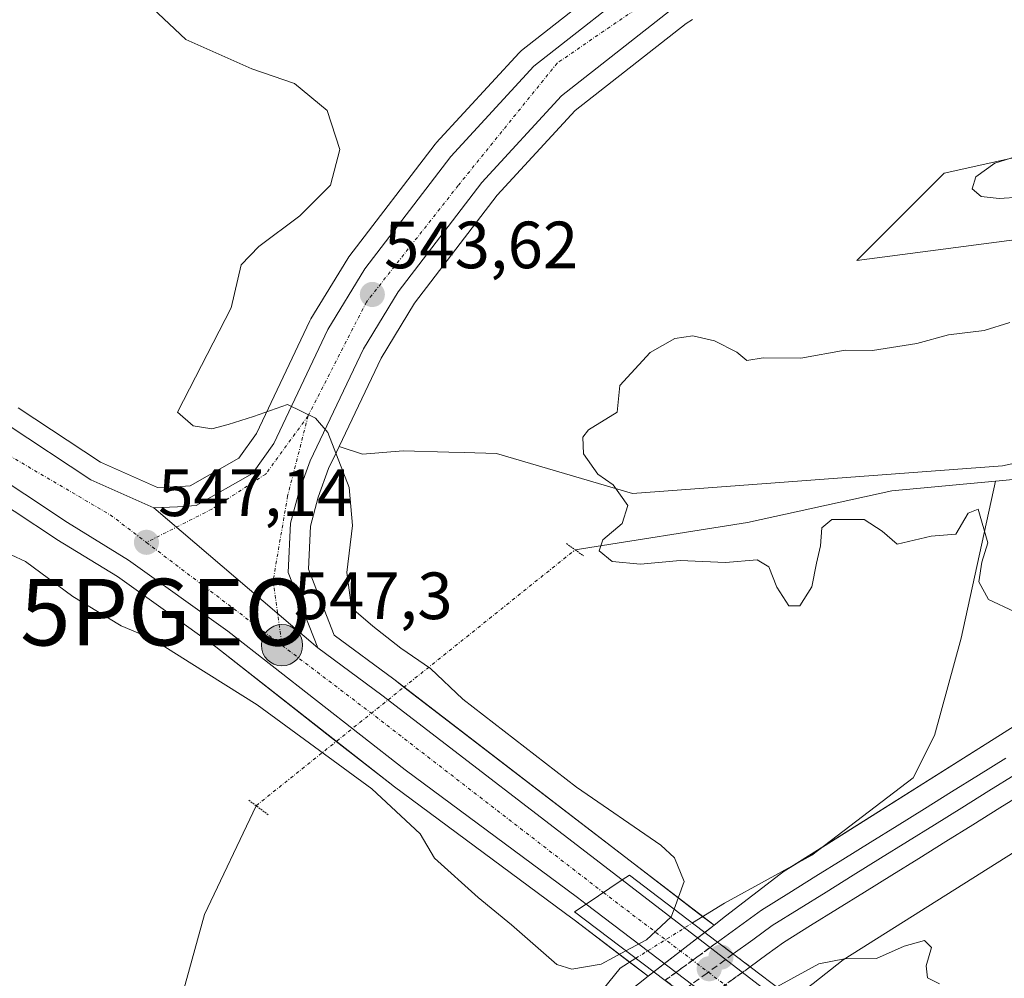
# Model space of a CAD drawing. Units: metres. Extents: x 607520 to 610971, y 4724640 to 4727008.
# Drawn here: x 609486 to 609634, y 4725875 to 4726019 of the extents above; entities that cross this region are included whole.
import ezdxf
from ezdxf.enums import TextEntityAlignment as Align

# ---------------------------------------------------------------- set-up
doc = ezdxf.new("R2010")
doc.units = ezdxf.units.M
doc.header["$MEASUREMENT"] = 0
for name, pattern in [('TRAZO_Y_PUNTO', [1, 0.5, -0.25, 0, -0.25]), ('TRAZOS2', [0.375, 0.25, -0.125]), ('TRAZOSX2', [1.5, 1, -0.5])]:
    doc.linetypes.add(name, pattern=pattern)
doc.layers.get('0').update_dxf_attribs({"lineweight": 5})
for name, color, linetype, lineweight in [('Carretera de calzada única', 19, 'Continuous', 13), ('Carretera de calzada única Cxs', 19, 'Continuous', 13), ('Carretera de calzada única eje', 19, 'TRAZO_Y_PUNTO', 0), ('Carátula', 7, 'Continuous', 5), ('Corriente natural lineal', 142, 'Continuous', 13), ('Corriente natural lineal oculto', 19, 'TRAZO_Y_PUNTO', 13), ('Cultivos herbáceos CxS', 92, 'Continuous', 0), ('Curva de nivel normal', 36, 'Continuous', 0), ('Ferrocarril', 142, 'Continuous', 0), ('Ferrocarril eje', 144, 'Continuous', 13), ('Ferrocarril eje oculto', 252, 'TRAZOSX2', 13), ('Ferrocarril oculto', 19, 'TRAZO_Y_PUNTO', 0), ('Núcleo urbano', 19, 'Continuous', 0), ('Núcleo urbano CxS', 19, 'Continuous', 0), ('Pastizal CxS', 92, 'Continuous', 0), ('Puente', 1, 'Continuous', 0), ('Puente Cxs', 1, 'Continuous', 13), ('Puente lineal', 2, 'TRAZOS2', 0), ('Punto de cota en construcción elevada', 7, 'Continuous', 0), ('Punto de cota en terreno', 7, 'Continuous', 0), ('Punto geodésico', 7, 'Continuous', 0), ('Punto kilométrico de carretera', 7, 'Continuous', 0), ('Rótulo de punto de cota en terreno', 19, 'Continuous', 0)]:
    doc.layers.add(name, color=color, linetype=linetype, lineweight=lineweight)
doc.styles.add('Arial', font='txt', dxfattribs={"height": 0.2})

# ---------------------------------------------------------------- blocks, each defined once
blk = doc.blocks.new('*U157')
at = {"layer": 'Cultivos herbáceos CxS', "color": 92, "linetype": 'Continuous', "lineweight": 0}
blk.add_polyline3d([(609478.66, 4725949.1, 547.02), (609491.42, 4725940.68, 546.58), (609491.5, 4725940.62, 546.58), (609500.6, 4725935.04, 546.6), (609515.34, 4725924.48, 546.57), (609541.93, 4725903.68, 545.87), (609542, 4725903.63, 545.88), (609567.86, 4725884.49, 547.61), (609569.16, 4725883.5, 547.75), (609569.17, 4725883.5, 547.75), (609580.29, 4725875.04, 542.59), (609578.85, 4725873.92, 542.41), (609525.98, 4725832.97, 543.19), (609525.97, 4725832.96, 543.19), (609525.96, 4725832.95, 543.19), (609525.96, 4725832.95, 543.19), (609525.11, 4725832.18, 543.16), (609525.09, 4725832.17, 543.16), (609525.09, 4725832.16, 543.16), (609525.08, 4725832.16, 543.16), (609460.57, 4725764.14, 544.26)], dxfattribs=at)
blk = doc.blocks.new('*U161')
at = {"layer": 'Cultivos herbáceos CxS', "color": 92, "linetype": 'Continuous', "lineweight": 0}
blk.add_polyline3d([(609579.01, 4726028.02, 540.92), (609561.26, 4726014.04, 541.71), (609561.19, 4726013.98, 541.71), (609560.91, 4726013.71, 541.74), (609548.46, 4726000.18, 542.85), (609548.37, 4726000.08, 542.86), (609548.29, 4725999.97, 542.87), (609535.35, 4725983.07, 544.05), (609535.17, 4725982.81, 544.06), (609529.63, 4725973.73, 544.18), (609529.59, 4725973.67, 544.18), (609529.48, 4725973.46, 544.19), (609521.45, 4725956.56, 545.21), (609518.81, 4725952.82, 545.86), (609511.52, 4725948.69, 546.55), (609509.4, 4725948.54, 546.64), (609506.6, 4725948.41, 546.74), (609498.05, 4725952.23, 546.94), (609485.68, 4725960.38, 546.99)], dxfattribs=at)
blk = doc.blocks.new('*U204')
at = {"layer": 'Curva de nivel normal', "color": 36, "linetype": 'Continuous', "lineweight": 0}
blk.add_polyline3d([(609584.17, 4725885.14, 545), (609585.7, 4725889.25, 545), (609584.23, 4725892.81, 545), (609582.16, 4725894.74, 545), (609569.52, 4725903.41, 545), (609552.44, 4725916.66, 545), (609547.58, 4725921.26, 545), (609543.14, 4725924.31, 545), (609538.93, 4725927.62, 545), (609535.74, 4725930.38, 545), (609535.01, 4725935.66, 545), (609535.9, 4725942.72, 545), (609535.4, 4725948.45, 545), (609532.17, 4725956.68, 545), (609530.3, 4725958.83, 545), (609526.11, 4725960.87, 545), (609521.02, 4725959.08, 545), (609517.21, 4725957.9, 545), (609514.76, 4725957.24, 545), (609511.97, 4725957.68, 545), (609509.58, 4725959.75, 545), (609517.67, 4725975.41, 545), (609519.14, 4725981.85, 545), (609521.82, 4725984.6, 545), (609527.99, 4725989.23, 545), (609532.57, 4725993.84, 545), (609533.97, 4725999.2, 545), (609532.08, 4726005.05, 545), (609527.18, 4726009.07, 545), (609520.77, 4726011.3, 545), (609510.84, 4726015.7, 545), (609505.86, 4726020.38, 545)], dxfattribs=at)
blk = doc.blocks.new('5PATER')
at = {"layer": 'Carátula', "linetype": 'Continuous', "lineweight": 5}
h = blk.add_hatch(color=250, dxfattribs=at)
edge = h.paths.add_edge_path()
edge.add_ellipse((0, 0.01), major_axis=(-1.33, -1.34), ratio=0.999422, start_angle=0, end_angle=360)
blk = doc.blocks.new('5PGEO')
blk.add_text('5PGEO', height=10).set_placement((0, 0), align=Align.MIDDLE_CENTER)
blk = doc.blocks.new('5HITCA')
at = {"layer": 'Carátula', "linetype": 'Continuous', "lineweight": 5}
h = blk.add_hatch(color=1, dxfattribs=at)
edge = h.paths.add_edge_path()
edge.add_arc((0, 0), 3.1, 0.0011, 360.0011)
at = {"layer": 'Carátula', "color": 250, "linetype": 'Continuous', "lineweight": 5}
blk.add_circle((0, 0, 0), 3.1, dxfattribs=at)
blk = doc.blocks.new('5PANOT')
at = {"layer": 'Carátula', "linetype": 'Continuous', "lineweight": 5}
h = blk.add_hatch(color=1, dxfattribs=at)
edge = h.paths.add_edge_path()
edge.add_arc((0, 0), 1.89, 270.0012, 630.0012)

msp = doc.modelspace()

# ---------------------------------------------------------------- linework, layer by layer
at = {"layer": 'Carretera de calzada única', "color": 19, "linetype": 'Continuous', "lineweight": 13}
for points in [[(609506.03, 4725945.38, 547.06), (609509.58, 4725945.54, 546.93), (609512.41, 4725945.75, 546.79), (609520.87, 4725950.54, 546.01), (609524.05, 4725955.04, 545.46), (609532.19, 4725972.17, 544.11), (609537.73, 4725981.25, 543.68), (609550.67, 4725998.15, 542.52), (609563.12, 4726011.68, 541.87), (609580.87, 4726025.66, 541.17)], [(609584.3, 4726020.61, 541.42), (609567.26, 4726007.22, 541.73), (609555.32, 4725994.24, 542.24), (609542.73, 4725977.81, 543.18), (609537.53, 4725969.27, 543.86), (609529.53, 4725952.43, 545.46), (609527.85, 4725947.9, 545.88), (609526.58, 4725943.07, 546.32), (609526.23, 4725935.69, 546.77), (609530.69, 4725924.34, 547.25)], [(609213.39, 4725976.12, 555.5), (609258.85, 4725985.44, 553.9), (609291.23, 4725991.84, 553), (609305.32, 4725994.18, 552.82), (609321.35, 4725996.01, 552.28), (609333.82, 4725996.79, 551.88), (609352.48, 4725997.07, 551.28), (609359.98, 4725996.96, 551.13), (609369.51, 4725996.18, 550.69), (609390.98, 4725993.55, 550.33), (609401.25, 4725991.82, 549.75), (609414.58, 4725988.55, 549.59), (609425.78, 4725985.14, 549.18), (609437.96, 4725980.67, 548.71), (609449.51, 4725975.9, 548.49), (609459.14, 4725971.46, 548.22), (609468.62, 4725966.63, 547.76), (609484.03, 4725957.88, 547.36), (609496.6, 4725949.59, 547.2), (609506.03, 4725945.38, 547.06)], [(609570.98, 4725885.89, 548.52), (609569.66, 4725886.89, 548.46), (609543.78, 4725906.04, 547.11), (609517.14, 4725926.88, 547.03), (609502.26, 4725937.54, 546.96), (609493.07, 4725943.18, 546.99), (609480.23, 4725951.66, 547.16)], [(609530.69, 4725924.34, 547.25), (609506.03, 4725945.38, 547.06)], [(609530.69, 4725924.34, 547.25), (609506.03, 4725945.38, 547.06)], [(609530.69, 4725924.34, 547.25), (609540.28, 4725917.24, 547.42), (609576.39, 4725889.5, 548.66)], [(609576.39, 4725889.5, 548.66), (609570.98, 4725885.89, 548.52)], [(609576.39, 4725889.5, 548.66), (609570.98, 4725885.89, 548.52)], [(609576.39, 4725889.5, 548.66), (609603.96, 4725868.31, 550.29)], [(609599.25, 4725864.39, 550.02), (609570.98, 4725885.89, 548.52)]]:
    msp.add_polyline3d(points, dxfattribs=at)
at = {"layer": 'Carretera de calzada única Cxs', "color": 19, "linetype": 'Continuous', "lineweight": 13}
for points in [[(609584.3, 4726020.61, 541.42), (609567.26, 4726007.22, 541.73), (609555.32, 4725994.24, 542.24), (609542.73, 4725977.81, 543.18), (609537.53, 4725969.27, 543.86), (609529.53, 4725952.43, 545.46), (609527.85, 4725947.9, 545.88), (609526.58, 4725943.07, 546.32), (609526.23, 4725935.69, 546.77), (609530.69, 4725924.34, 547.25), (609506.03, 4725945.38, 547.06), (609509.58, 4725945.54, 546.93), (609512.41, 4725945.75, 546.79), (609520.87, 4725950.54, 546.01), (609524.05, 4725955.04, 545.46), (609532.19, 4725972.17, 544.11), (609537.73, 4725981.25, 543.68), (609550.67, 4725998.15, 542.52), (609563.12, 4726011.68, 541.87), (609580.87, 4726025.66, 541.17)], [(609484.03, 4725957.88, 547.36), (609496.6, 4725949.59, 547.2), (609506.03, 4725945.38, 547.06), (609506.03, 4725945.38, 547.06), (609530.69, 4725924.34, 547.25), (609540.28, 4725917.24, 547.42), (609576.39, 4725889.5, 548.66), (609570.98, 4725885.89, 548.52), (609569.66, 4725886.89, 548.46), (609543.78, 4725906.04, 547.11), (609517.14, 4725926.88, 547.03), (609502.26, 4725937.54, 546.96), (609493.07, 4725943.18, 546.99), (609480.23, 4725951.66, 547.16)]]:
    msp.add_polyline3d(points, dxfattribs=at)
msp.add_polyline3d([(609603.96, 4725868.31, 550.29), (609601.6, 4725866.34, 550.33), (609599.25, 4725864.39, 550.02), (609570.98, 4725885.89, 548.52), (609576.39, 4725889.5, 548.66), (609603.96, 4725868.31, 550.29)], close=True, dxfattribs=at)
at = {"layer": 'Carretera de calzada única eje', "color": 19, "linetype": 'TRAZO_Y_PUNTO', "lineweight": 0}
for points in [[(609454.84, 4726300.72, 551.47), (609458.94, 4726299.01, 551.44), (609490.89, 4726286.54, 551.4), (609508.41, 4726277.77, 550.76), (609533.35, 4726258.73, 549.04), (609568.3, 4726229.09, 547.42), (609603.76, 4726205.22, 547.3), (609628.26, 4726186.39, 547.71), (609651.21, 4726166.32, 546.94), (609664.57, 4726149.68, 545.89), (609670.92, 4726133.04, 544.69), (609673.78, 4726118.24, 543.59), (609672.03, 4726104.66, 542.78), (609667.21, 4726092.18, 541.96), (609656.71, 4726076.85, 541.36), (609643.35, 4726062.18, 540.97), (609628.91, 4726050.58, 540.94), (609608, 4726037.98, 540.95), (609585.44, 4726025.07, 541.37), (609566.62, 4726012.15, 541.93), (609551.75, 4725993.76, 542.41), (609537.96, 4725976.26, 543.68), (609529.21, 4725959.18, 545.02)], [(609206.08, 4725971.48, 555.77), (609303.07, 4725990.89, 552.82), (609363.69, 4725993.29, 550.9), (609408.32, 4725987.05, 549.6), (609457.75, 4725968.81, 547.99), (609499.5, 4725944.32, 547.15), (609504.94, 4725940.18, 547.14)], [(609529.21, 4725959.18, 545.02), (609522.85, 4725950.43, 545.95), (609514.76, 4725945.18, 546.7), (609504.94, 4725940.18, 547.14)], [(609529.21, 4725959.18, 545.02), (609526.14, 4725947.16, 546.07), (609523.96, 4725934.46, 547), (609525.3, 4725924.72, 547.3)], [(609504.94, 4725940.18, 547.14), (609525.3, 4725924.72, 547.3)], [(609525.3, 4725924.72, 547.3), (609539.32, 4725914.07, 547.53), (609573.56, 4725887.61, 548.78)], [(609573.56, 4725887.61, 548.78), (609601.6, 4725866.34, 550.33)]]:
    msp.add_polyline3d(points, dxfattribs=at)
at = {"layer": 'Corriente natural lineal', "color": 142, "linetype": 'Continuous', "lineweight": 13}
for points in [[(609632.43, 4725949.4, 539.61), (609646.75, 4725950.73, 538.99), (609698.19, 4725962.66, 538.34), (609703.03, 4725961.7, 537.96), (609708.03, 4725958.66, 538.26)], [(609569.31, 4725939.07, 541.12), (609595.22, 4725943.19, 539.68), (609616.87, 4725947.95, 539.75), (609632.43, 4725949.4, 539.61)], [(609586.94, 4725883.04, 542.82), (609591.74, 4725886.02, 542.52), (609604.86, 4725893.22, 541.91), (609620.1, 4725904.86, 541.18), (609623.28, 4725911.21, 541.41), (609627.3, 4725925.81, 540.6), (609632.43, 4725949.4, 539.61)], [(609359.36, 4725497.42, 547.14), (609362.02, 4725525.35, 546.36), (609367.63, 4725559.51, 546.66), (609383.24, 4725621.46, 546.58), (609389.8, 4725641.06, 546.1), (609396.45, 4725654.47, 545.42), (609416.12, 4725696.58, 544.79), (609430.45, 4725722.94, 544.32), (609441.19, 4725739.9, 543.84), (609458.84, 4725764.16, 543.93), (609465.53, 4725774.84, 543.36), (609482.96, 4725799.27, 542.81), (609490.79, 4725811.98, 543.07), (609494.99, 4725821.05, 542.97), (609501.5, 4725840.28, 542.51), (609513.64, 4725884.34, 542.04), (609521.41, 4725900.65, 542.39)], [(609573.61, 4725872.23, 542.81), (609573.54, 4725873.11, 543), (609576.08, 4725876.28, 543.85), (609578.43, 4725877.75, 543.95)]]:
    msp.add_polyline3d(points, dxfattribs=at)
at = {"layer": 'Corriente natural lineal oculto', "color": 19, "linetype": 'TRAZO_Y_PUNTO', "lineweight": 13}
for points in [[(609521.41, 4725900.65, 542.39), (609533.52, 4725910.36, 545.99), (609543.55, 4725918.41, 546.77), (609569.31, 4725939.07, 541.12)], [(609578.43, 4725877.75, 543.95), (609586.94, 4725883.04, 542.82)]]:
    msp.add_polyline3d(points, dxfattribs=at)
at = {"layer": 'Cultivos herbáceos CxS', "color": 92, "linetype": 'Continuous', "lineweight": 0}
for points in [[(609485.68, 4725960.39, 546.99), (609498.05, 4725952.23, 546.94), (609506.6, 4725948.41, 546.74), (609509.4, 4725948.54, 546.64), (609511.52, 4725948.69, 546.55), (609518.81, 4725952.82, 545.86), (609521.45, 4725956.56, 545.21), (609529.48, 4725973.46, 544.19), (609529.59, 4725973.67, 544.18), (609529.63, 4725973.73, 544.18), (609535.17, 4725982.81, 544.06), (609535.35, 4725983.07, 544.05), (609548.29, 4725999.97, 542.87), (609548.37, 4726000.08, 542.86), (609548.46, 4726000.18, 542.85), (609560.91, 4726013.71, 541.74), (609561.19, 4726013.98, 541.71), (609561.26, 4726014.04, 541.71), (609579.01, 4726028.02, 540.92)], [(609678.45, 4725961.33, 538.88), (609633.48, 4725951.69, 539.42), (609577.92, 4725947.53, 539.84), (609557.49, 4725953.54, 540.47), (609552.65, 4725953.68, 540.69), (609550.37, 4725953.74, 540.82), (609543.51, 4725953.94, 541.84), (609537.39, 4725953.43, 543.73), (609533.88, 4725954.6, 544.66), (609540.17, 4725967.84, 542.95), (609545.21, 4725976.11, 542.46), (609557.62, 4725992.31, 541.83), (609569.3, 4726005.01, 541.25), (609585.99, 4726018.12, 541.27), (609586.96, 4726018.69, 541.23)], [(609533.88, 4725954.6, 544.66), (609540.17, 4725967.84, 542.95), (609545.21, 4725976.11, 542.46), (609557.62, 4725992.31, 541.83), (609569.3, 4726005.01, 541.25), (609585.99, 4726018.12, 541.27), (609586.96, 4726018.69, 541.23)], [(609533.88, 4725954.6, 544.66), (609537.39, 4725953.43, 543.73), (609543.51, 4725953.94, 541.84), (609550.37, 4725953.74, 540.82), (609552.65, 4725953.68, 540.69), (609557.49, 4725953.54, 540.47), (609577.92, 4725947.53, 539.84), (609633.48, 4725951.69, 539.42), (609678.45, 4725961.33, 538.88), (609676.68, 4725975.69, 542.38), (609667.15, 4725983.46, 542.81), (609660.44, 4725988.93, 543.73), (609611.61, 4725982.49, 540.64), (609624.72, 4725995.6, 544.28), (609670.81, 4726005.82, 542.79), (609705.82, 4726013.57, 540.98), (609714.07, 4726013.09, 540.13), (609715.46, 4726003.83, 540.14), (609715.62, 4725994.31, 540.2), (609701.67, 4725961.97, 537.97), (609700.93, 4725960.26, 538.18), (609703.36, 4725955.85, 538.87)], [(609670.81, 4726005.82, 542.79), (609624.72, 4725995.6, 544.28), (609611.61, 4725982.49, 540.64), (609660.44, 4725988.93, 543.73)], [(609580.29, 4725875.04, 542.59), (609577.5, 4725877.17, 543.91), (609569.17, 4725883.5, 547.75), (609569.16, 4725883.5, 547.75), (609567.86, 4725884.49, 547.61), (609542, 4725903.63, 545.88), (609541.93, 4725903.68, 545.87), (609533.45, 4725910.31, 545.96), (609515.34, 4725924.48, 546.57), (609500.6, 4725935.04, 546.6), (609491.5, 4725940.62, 546.58), (609491.42, 4725940.68, 546.58), (609478.66, 4725949.1, 547.02)], [(609460.56, 4725764.14, 544.26), (609525.08, 4725832.16, 543.16), (609525.09, 4725832.17, 543.16), (609525.09, 4725832.17, 543.16), (609525.11, 4725832.18, 543.16), (609525.95, 4725832.95, 543.19), (609525.96, 4725832.96, 543.19), (609525.97, 4725832.96, 543.19), (609525.98, 4725832.97, 543.19), (609574.81, 4725870.79, 542.44), (609578.85, 4725873.92, 542.41), (609580.29, 4725875.04, 542.59)]]:
    msp.add_polyline3d(points, dxfattribs=at)
at = {"layer": 'Curva de nivel normal', "color": 36, "linetype": 'Continuous', "lineweight": 0}
for points in [[(609637.13, 4725998.63, 545), (609632.32, 4725997.12, 545), (609629.49, 4725995.07, 545), (609628.95, 4725993.26, 545), (609630.3, 4725992.14, 545), (609632.99, 4725991.8, 545), (609636.07, 4725992.02, 545)], [(609635.26, 4725929.82, 540), (609631.37, 4725931.6, 540), (609629.92, 4725934.25, 540), (609630.38, 4725937.22, 540), (609631.27, 4725940.1, 540), (609629.85, 4725945.16, 540), (609628.36, 4725944.59, 540), (609626.47, 4725941.42, 540), (609622.8, 4725941.1, 540), (609617.7, 4725939.94, 540), (609615.4, 4725941.88, 540), (609612.7, 4725943.64, 540), (609607.86, 4725943.61, 540), (609606.36, 4725942.39, 540), (609606.16, 4725939.65, 540), (609605.56, 4725937.09, 540), (609604.88, 4725933.53, 540), (609603.04, 4725930.64, 540), (609601.4, 4725930.64, 540), (609599.61, 4725933.46, 540), (609598.39, 4725936.52, 540), (609596.66, 4725937.55, 540), (609591.88, 4725937.17, 540), (609585.1, 4725937.49, 540), (609579.14, 4725936.92, 540), (609574.9, 4725937.32, 540), (609572.9, 4725938.94, 540), (609573.48, 4725940.58, 540), (609576.38, 4725943.03, 540), (609577.23, 4725945.7, 540), (609575.04, 4725948.84, 540), (609572.74, 4725950.42, 540), (609570.56, 4725953.5, 540), (609570.49, 4725955.99, 540), (609571.33, 4725957.09, 540), (609575.65, 4725959.75, 540), (609576.05, 4725963.74, 540), (609580.59, 4725968.68, 540), (609584.31, 4725970.8, 540), (609587, 4725971.21, 540), (609590.22, 4725970.43, 540), (609593.61, 4725968.74, 540), (609595.08, 4725967.49, 540), (609597.53, 4725967.9, 540), (609603.19, 4725967.83, 540), (609609.86, 4725969.04, 540), (609613.97, 4725968.98, 540), (609620.63, 4725970.06, 540), (609625.36, 4725971.36, 540), (609630.75, 4725972, 540), (609634.58, 4725973.18, 540)], [(609576.95, 4725878.87, 545), (609573.2, 4725876.88, 545), (609568.8, 4725876.09, 545), (609566.59, 4725876.83, 545), (609559.76, 4725882.77, 545), (609554.77, 4725886.87, 545), (609548.19, 4725892.75, 545), (609546.04, 4725896.44, 545), (609538.78, 4725903.16, 545), (609521.57, 4725915.78, 545), (609511.74, 4725921.95, 545), (609505.82, 4725925.69, 545), (609501.14, 4725927.68, 545), (609497.61, 4725929.82, 545), (609493.86, 4725932.06, 545), (609486.78, 4725937.32, 545), (609478.1, 4725941.31, 545)], [(609584.17, 4725885.14, 545), (609583.74, 4725883.99, 545), (609580.01, 4725880.49, 545), (609576.95, 4725878.87, 545)], [(609599.58, 4725873.44, 545), (609605.92, 4725876.9, 545), (609609.79, 4725877.67, 545), (609614.59, 4725877.72, 545), (609618.74, 4725879.56, 545), (609621.77, 4725880.41, 545), (609622.81, 4725879.38, 545), (609622.04, 4725876.6, 545), (609622.22, 4725874.8, 545), (609624.02, 4725873.92, 545)], [(609576.95, 4725878.87, 545), (609576.95, 4725878.87, 545)]]:
    msp.add_polyline3d(points, dxfattribs=at)
at = {"layer": 'Ferrocarril', "color": 142, "linetype": 'Continuous', "lineweight": 0}
msp.add_polyline3d([(609637.16, 4725902.84, 541.2), (609633.09, 4725900.31, 541.43), (609629.03, 4725897.79, 541.47), (609624.97, 4725895.26, 541.49), (609620.91, 4725892.74, 541.43), (609616.85, 4725890.22, 541.62), (609612.79, 4725887.69, 541.79), (609608.72, 4725885.17, 541.91), (609604.66, 4725882.64, 542.03), (609600.6, 4725880.12, 541.66), (609598.09, 4725878.29, 541.81), (609595.59, 4725876.47, 542.72), (609595.59, 4725876.47, 542.72), (609593.15, 4725878.33, 541.94), (609590.71, 4725880.18, 542.09), (609594.02, 4725882.58, 541.85), (609597.32, 4725884.99, 541.83), (609601.39, 4725887.52, 541.62), (609605.47, 4725890.05, 541.85), (609609.54, 4725892.58, 541.5), (609613.61, 4725895.11, 541.55), (609617.68, 4725897.65, 541.33), (609621.76, 4725900.18, 541.34), (609625.83, 4725902.71, 541.28), (609629.9, 4725905.24, 541.45), (609633.98, 4725907.77, 541.29)], dxfattribs=at)
at = {"layer": 'Ferrocarril eje', "color": 144, "linetype": 'Continuous', "lineweight": 13}
for points in [[(609633.98, 4725907.77, 541.29), (609629.9, 4725905.24, 541.45), (609625.83, 4725902.71, 541.28), (609621.76, 4725900.18, 541.34), (609617.68, 4725897.65, 541.33), (609613.61, 4725895.11, 541.55), (609609.54, 4725892.58, 541.5), (609605.47, 4725890.05, 541.85), (609601.39, 4725887.52, 541.62), (609597.32, 4725884.99, 541.83), (609594.02, 4725882.58, 541.85), (609590.71, 4725880.18, 542.09)], [(609635.5, 4725905.38, 541.17), (609631.44, 4725902.86, 541.52), (609627.37, 4725900.33, 541.41), (609623.3, 4725897.8, 541.56), (609619.23, 4725895.28, 541.46), (609615.16, 4725892.75, 541.69), (609611.09, 4725890.22, 541.61), (609607.03, 4725887.69, 541.9), (609602.96, 4725885.17, 541.85), (609598.89, 4725882.64, 541.78), (609595.98, 4725880.52, 541.73), (609593.07, 4725878.39, 541.92)], [(609637.16, 4725902.84, 541.2), (609633.09, 4725900.31, 541.43), (609629.03, 4725897.79, 541.47), (609624.97, 4725895.26, 541.49), (609620.91, 4725892.74, 541.43), (609616.85, 4725890.22, 541.62), (609612.79, 4725887.69, 541.79), (609608.72, 4725885.17, 541.91), (609604.66, 4725882.64, 542.03), (609600.6, 4725880.12, 541.66), (609598.09, 4725878.29, 541.81), (609595.59, 4725876.47, 542.72)], [(609590.71, 4725880.18, 542.09), (609593.15, 4725878.33, 541.94), (609595.59, 4725876.47, 542.72)]]:
    msp.add_polyline3d(points, dxfattribs=at)
at = {"layer": 'Ferrocarril eje oculto', "color": 252, "linetype": 'TRAZOSX2', "lineweight": 13}
for points in [[(609590.71, 4725880.18, 542.09), (609589.59, 4725879.36, 542.18), (609587.18, 4725877.61, 542.38), (609584.78, 4725875.86, 542.43), (609582.83, 4725874.44, 542.18), (609585.28, 4725872.59, 542.03), (609587.73, 4725870.75, 542.5)], [(609593.07, 4725878.39, 541.92), (609589.13, 4725875.53, 542.52), (609585.19, 4725872.66, 542.03)], [(609595.59, 4725876.47, 542.72), (609594.44, 4725875.63, 542.98), (609592.03, 4725873.88, 543.27), (609589.63, 4725872.13, 543.13), (609587.73, 4725870.75, 542.5)]]:
    msp.add_polyline3d(points, dxfattribs=at)
at = {"layer": 'Ferrocarril oculto', "color": 19, "linetype": 'TRAZO_Y_PUNTO', "lineweight": 0}
msp.add_polyline3d([(609587.73, 4725870.75, 542.5), (609585.28, 4725872.59, 542.03), (609582.83, 4725874.44, 542.18), (609584.78, 4725875.86, 542.43), (609587.18, 4725877.61, 542.38), (609589.59, 4725879.36, 542.18), (609590.71, 4725880.18, 542.09), (609593.15, 4725878.33, 541.94), (609595.59, 4725876.47, 542.72), (609594.44, 4725875.63, 542.98), (609592.03, 4725873.88, 543.27), (609589.63, 4725872.13, 543.13), (609587.73, 4725870.75, 542.5)], close=True, dxfattribs=at)
at = {"layer": 'Núcleo urbano', "color": 19, "linetype": 'Continuous', "lineweight": 0}
for points in [[(609605.04, 4725873.97, 546.57), (609609.58, 4725877.49, 544.82), (609641.77, 4725897.79, 543.2), (609665.92, 4725913.13, 541.62), (609666.48, 4725913.48, 541.66), (609716.26, 4725945.08, 537.97), (609718.64, 4725946.58, 538.14), (609790.94, 4725991.97, 537.51), (609790.95, 4725991.98, 537.5), (609790.97, 4725991.99, 537.5), (609791.79, 4725992.59, 537.44), (609791.8, 4725992.6, 537.44), (609791.82, 4725992.61, 537.43), (609800.19, 4725999.61, 536.16), (609804.4, 4726003.13, 535.37), (609805.7, 4726004.21, 535.66), (609854.29, 4726044.84, 535.87)], [(609485.68, 4725960.39, 546.99), (609498.05, 4725952.23, 546.94), (609506.6, 4725948.41, 546.74), (609509.4, 4725948.54, 546.64), (609511.52, 4725948.69, 546.55), (609518.81, 4725952.82, 545.86), (609521.45, 4725956.56, 545.21), (609529.48, 4725973.46, 544.19), (609529.59, 4725973.67, 544.18), (609529.63, 4725973.73, 544.18), (609535.17, 4725982.81, 544.06), (609535.35, 4725983.07, 544.05), (609548.29, 4725999.97, 542.87), (609548.37, 4726000.08, 542.86), (609548.46, 4726000.18, 542.85), (609560.91, 4726013.71, 541.74), (609561.19, 4726013.98, 541.71), (609561.26, 4726014.04, 541.71), (609579.01, 4726028.02, 540.92)], [(609533.88, 4725954.6, 544.66), (609540.17, 4725967.84, 542.95), (609545.21, 4725976.11, 542.46), (609557.62, 4725992.31, 541.83), (609569.3, 4726005.01, 541.25), (609585.99, 4726018.12, 541.27), (609586.96, 4726018.69, 541.23)], [(609590.17, 4725882.69, 542.3), (609591.92, 4725884.05, 542.17), (609600.09, 4725890.37, 541.97), (609600.1, 4725890.39, 541.97), (609600.7, 4725890.8, 541.97), (609600.7, 4725890.81, 541.97), (609600.72, 4725890.82, 541.97), (609602.26, 4725891.79, 542.03), (609606.47, 4725894.45, 541.76), (609633.21, 4725911.31, 541.22), (609703.36, 4725955.85, 538.87)], [(609590.17, 4725882.69, 542.3), (609588.48, 4725883.99, 542.76), (609578.22, 4725891.88, 547.63), (609543.61, 4725918.46, 546.74), (609542.09, 4725919.64, 546.78), (609533.15, 4725926.25, 546.59), (609531.64, 4725930.11, 546.31), (609530.38, 4725933.33, 546.29), (609529.26, 4725936.19, 546.48), (609529.56, 4725942.61, 546.07), (609530.71, 4725947, 545.64), (609532.3, 4725951.26, 545.2), (609533.46, 4725953.71, 544.78), (609533.88, 4725954.6, 544.66)], [(609580.29, 4725875.04, 542.59), (609577.5, 4725877.17, 543.91), (609569.17, 4725883.5, 547.75), (609569.16, 4725883.5, 547.75), (609567.86, 4725884.49, 547.61), (609542, 4725903.63, 545.88), (609541.93, 4725903.68, 545.87), (609533.45, 4725910.31, 545.96), (609515.34, 4725924.48, 546.57), (609500.6, 4725935.04, 546.6), (609491.5, 4725940.62, 546.58), (609491.42, 4725940.68, 546.58), (609478.66, 4725949.1, 547.02)], [(609580.29, 4725875.04, 542.59), (609581.14, 4725875.7, 542.67), (609582.74, 4725876.94, 542.87), (609585.16, 4725878.81, 542.84), (609587.72, 4725880.79, 542.52), (609588.8, 4725881.63, 542.43), (609590.17, 4725882.69, 542.3)], [(609580.29, 4725875.04, 542.59), (609581.14, 4725875.7, 542.67), (609582.74, 4725876.94, 542.87), (609585.16, 4725878.81, 542.84), (609587.72, 4725880.79, 542.52), (609588.8, 4725881.63, 542.43), (609590.17, 4725882.69, 542.3)], [(609460.56, 4725764.14, 544.26), (609525.08, 4725832.16, 543.16), (609525.09, 4725832.17, 543.16), (609525.09, 4725832.17, 543.16), (609525.11, 4725832.18, 543.16), (609525.95, 4725832.95, 543.19), (609525.96, 4725832.96, 543.19), (609525.97, 4725832.96, 543.19), (609525.98, 4725832.97, 543.19), (609574.81, 4725870.79, 542.44), (609578.85, 4725873.92, 542.41), (609580.29, 4725875.04, 542.59)]]:
    msp.add_polyline3d(points, dxfattribs=at)
at = {"layer": 'Núcleo urbano CxS', "color": 19, "linetype": 'Continuous', "lineweight": 0}
for points in [[(609861.32, 4726050.71, 535.55), (609791.82, 4725992.61, 537.43), (609791.8, 4725992.6, 537.44), (609791.79, 4725992.59, 537.44), (609790.97, 4725991.99, 537.5), (609790.95, 4725991.98, 537.5), (609790.94, 4725991.97, 537.51), (609716.26, 4725945.08, 537.97), (609641.77, 4725897.79, 543.2), (609609.58, 4725877.49, 544.82), (609605.04, 4725873.97, 546.57), (609603.28, 4725872.61, 546.96), (609593.48, 4725865.01, 547.65), (609591.96, 4725863.84, 547.41), (609536.27, 4725820.7, 544.77), (609472.87, 4725753.87, 543.54)], [(609485.68, 4725960.38, 546.99), (609498.05, 4725952.23, 546.94), (609506.6, 4725948.41, 546.74), (609509.4, 4725948.54, 546.64), (609511.52, 4725948.69, 546.55), (609518.81, 4725952.82, 545.86), (609521.45, 4725956.56, 545.21), (609529.48, 4725973.46, 544.19), (609529.59, 4725973.67, 544.18), (609529.63, 4725973.73, 544.18), (609535.17, 4725982.81, 544.06), (609535.35, 4725983.07, 544.05), (609548.29, 4725999.97, 542.87), (609548.37, 4726000.08, 542.86), (609548.46, 4726000.18, 542.85), (609560.91, 4726013.71, 541.74), (609561.19, 4726013.98, 541.71), (609561.26, 4726014.04, 541.71), (609579.01, 4726028.02, 540.92)], [(609586.96, 4726018.69, 541.23), (609585.99, 4726018.12, 541.27), (609569.3, 4726005.01, 541.25), (609557.62, 4725992.31, 541.83), (609545.21, 4725976.11, 542.46), (609540.17, 4725967.84, 542.95), (609533.88, 4725954.6, 544.66), (609533.46, 4725953.71, 544.78), (609532.3, 4725951.26, 545.2), (609532.3, 4725951.26, 545.2), (609530.71, 4725947, 545.64), (609529.56, 4725942.61, 546.07), (609529.26, 4725936.19, 546.48), (609530.38, 4725933.33, 546.29), (609531.64, 4725930.11, 546.31), (609533.15, 4725926.25, 546.59), (609542.09, 4725919.64, 546.78), (609578.22, 4725891.88, 547.63), (609590.17, 4725882.69, 542.3), (609580.29, 4725875.04, 542.59), (609569.17, 4725883.5, 547.75), (609569.16, 4725883.5, 547.75), (609567.86, 4725884.49, 547.61), (609542, 4725903.63, 545.88), (609541.93, 4725903.68, 545.87), (609515.34, 4725924.48, 546.57), (609500.6, 4725935.04, 546.6), (609491.5, 4725940.62, 546.58), (609491.42, 4725940.68, 546.58), (609478.66, 4725949.1, 547.02)], [(609460.57, 4725764.14, 544.26), (609525.08, 4725832.16, 543.16), (609525.09, 4725832.16, 543.16), (609525.09, 4725832.17, 543.16), (609525.11, 4725832.18, 543.16), (609525.96, 4725832.95, 543.19), (609525.96, 4725832.95, 543.19), (609525.97, 4725832.96, 543.19), (609525.98, 4725832.97, 543.19), (609578.85, 4725873.92, 542.41), (609580.29, 4725875.04, 542.59), (609590.17, 4725882.69, 542.3), (609591.92, 4725884.05, 542.17), (609600.09, 4725890.37, 541.97), (609600.1, 4725890.39, 541.97), (609600.7, 4725890.8, 541.97), (609600.7, 4725890.81, 541.97), (609600.72, 4725890.82, 541.97), (609633.21, 4725911.31, 541.22), (609703.36, 4725955.85, 538.87), (609707.7, 4725958.6, 538.18), (609739.85, 4725978.79, 538.83), (609757.73, 4725990.02, 537.89), (609781.97, 4726005.23, 537.78)]]:
    msp.add_polyline3d(points, dxfattribs=at)
at = {"layer": 'Pastizal CxS', "color": 92, "linetype": 'Continuous', "lineweight": 0}
for points in [[(609605.04, 4725873.97, 546.57), (609609.58, 4725877.49, 544.82), (609641.77, 4725897.79, 543.2), (609665.92, 4725913.13, 541.62), (609666.48, 4725913.48, 541.66), (609716.26, 4725945.08, 537.97), (609718.64, 4725946.58, 538.14), (609790.94, 4725991.97, 537.51), (609790.95, 4725991.98, 537.5), (609790.97, 4725991.99, 537.5), (609791.79, 4725992.59, 537.44), (609791.8, 4725992.6, 537.44), (609791.82, 4725992.61, 537.43), (609800.19, 4725999.61, 536.16), (609804.4, 4726003.13, 535.37), (609805.7, 4726004.21, 535.66), (609854.29, 4726044.84, 535.87)], [(609533.88, 4725954.6, 544.66), (609537.39, 4725953.43, 543.73), (609543.51, 4725953.94, 541.84), (609550.37, 4725953.74, 540.82), (609552.65, 4725953.68, 540.69), (609557.49, 4725953.54, 540.47), (609577.92, 4725947.53, 539.84), (609633.48, 4725951.69, 539.42), (609678.45, 4725961.33, 538.88), (609676.68, 4725975.69, 542.38), (609667.15, 4725983.46, 542.81), (609660.44, 4725988.93, 543.73), (609611.61, 4725982.49, 540.64), (609624.72, 4725995.6, 544.28), (609670.81, 4726005.82, 542.79), (609705.82, 4726013.57, 540.98), (609714.07, 4726013.09, 540.13), (609715.46, 4726003.83, 540.14), (609715.62, 4725994.31, 540.2), (609701.67, 4725961.97, 537.97), (609700.93, 4725960.26, 538.18), (609703.36, 4725955.85, 538.87)], [(609660.44, 4725988.93, 543.73), (609611.61, 4725982.49, 540.64), (609624.72, 4725995.6, 544.28), (609670.81, 4726005.82, 542.79)], [(609605.04, 4725873.97, 546.57), (609609.58, 4725877.49, 544.82), (609641.77, 4725897.79, 543.2), (609716.26, 4725945.08, 537.97), (609790.94, 4725991.97, 537.51)], [(609703.36, 4725955.85, 538.87), (609633.21, 4725911.31, 541.22), (609600.72, 4725890.82, 541.97), (609600.7, 4725890.81, 541.97), (609600.7, 4725890.8, 541.97), (609600.1, 4725890.39, 541.97), (609600.09, 4725890.37, 541.97), (609591.92, 4725884.05, 542.17), (609590.17, 4725882.69, 542.3), (609578.22, 4725891.88, 547.63), (609542.09, 4725919.64, 546.78), (609533.15, 4725926.25, 546.59), (609531.64, 4725930.11, 546.31), (609530.38, 4725933.33, 546.29), (609529.26, 4725936.19, 546.48), (609529.56, 4725942.61, 546.07), (609530.71, 4725947, 545.64), (609532.3, 4725951.26, 545.2), (609533.46, 4725953.71, 544.78), (609533.88, 4725954.6, 544.66), (609537.39, 4725953.43, 543.73), (609543.51, 4725953.94, 541.84), (609550.37, 4725953.74, 540.82), (609552.65, 4725953.68, 540.69), (609557.49, 4725953.54, 540.47), (609577.92, 4725947.53, 539.84), (609633.48, 4725951.69, 539.42), (609678.45, 4725961.33, 538.88)], [(609590.17, 4725882.69, 542.3), (609591.92, 4725884.05, 542.17), (609600.09, 4725890.37, 541.97), (609600.1, 4725890.39, 541.97), (609600.7, 4725890.8, 541.97), (609600.7, 4725890.81, 541.97), (609600.72, 4725890.82, 541.97), (609602.26, 4725891.79, 542.03), (609606.47, 4725894.45, 541.76), (609633.21, 4725911.31, 541.22), (609703.36, 4725955.85, 538.87)], [(609590.17, 4725882.69, 542.3), (609588.48, 4725883.99, 542.76), (609578.22, 4725891.88, 547.63), (609543.61, 4725918.46, 546.74), (609542.09, 4725919.64, 546.78), (609533.15, 4725926.25, 546.59), (609531.64, 4725930.11, 546.31), (609530.38, 4725933.33, 546.29), (609529.26, 4725936.19, 546.48), (609529.56, 4725942.61, 546.07), (609530.71, 4725947, 545.64), (609532.3, 4725951.26, 545.2), (609533.46, 4725953.71, 544.78), (609533.88, 4725954.6, 544.66)]]:
    msp.add_polyline3d(points, dxfattribs=at)
at = {"layer": 'Puente', "color": 1, "linetype": 'Continuous', "lineweight": 0}
msp.add_polyline3d([(609599.25, 4725864.39, 550.62), (609597.78, 4725863.18, 550.46), (609587.73, 4725870.75, 548.97), (609582.82, 4725874.43, 546.19), (609569.21, 4725884.71, 548.64), (609570.98, 4725885.89, 548.88), (609576.39, 4725889.5, 548.91), (609577.46, 4725890.22, 548.97), (609590.71, 4725880.18, 549.11), (609595.58, 4725876.47, 549.39), (609605.1, 4725869.25, 550.59), (609603.96, 4725868.31, 550.62), (609599.25, 4725864.39, 550.62)], dxfattribs=at)
at = {"layer": 'Puente Cxs', "color": 1, "linetype": 'Continuous', "lineweight": 13}
msp.add_polyline3d([(609599.25, 4725864.39, 550.62), (609597.78, 4725863.18, 550.46), (609587.73, 4725870.75, 548.97), (609582.82, 4725874.43, 546.19), (609569.21, 4725884.71, 548.64), (609570.98, 4725885.89, 548.88), (609576.39, 4725889.5, 548.91), (609577.46, 4725890.22, 548.97), (609590.71, 4725880.18, 549.11), (609595.58, 4725876.47, 549.39), (609605.1, 4725869.25, 550.59), (609603.96, 4725868.31, 550.62), (609599.25, 4725864.39, 550.62)], close=True, dxfattribs=at)
at = {"layer": 'Puente lineal', "color": 2, "linetype": 'TRAZOS2', "lineweight": 0}
for points in [[(609568.01, 4725940, 549.5), (609569.31, 4725939.07, 547.2), (609570.59, 4725938.16, 546.14)], [(609520.33, 4725901.46, 544.17), (609523.3, 4725899.25, 543.77)]]:
    msp.add_polyline3d(points, dxfattribs=at)

# ---------------------------------------------------------------- block references
at = {"layer": 'Cultivos herbáceos CxS', "color": 92, "linetype": 'Continuous', "lineweight": 0}
for name in ['*U161', '*U157']:
    msp.add_blockref(name, (0, 0), dxfattribs=at)
at = {"layer": 'Curva de nivel normal', "color": 36, "linetype": 'Continuous', "lineweight": 0}
msp.add_blockref('*U204', (0, 0), dxfattribs=at)
at = {"layer": 'Punto de cota en construcción elevada', "linetype": 'Continuous', "lineweight": 0}
msp.add_blockref('5PANOT', (609591.21, 4725877.92), dxfattribs=at)
at = {"layer": 'Punto de cota en terreno', "linetype": 'Continuous', "lineweight": 0}
for p in [(609538.86, 4725977.4, 543.62), (609504.94, 4725940.19, 547.14), (609525.3, 4725924.72, 547.3), (609589.45, 4725876.16, 549.79)]:
    msp.add_blockref('5PATER', p, dxfattribs=at)
at = {"layer": 'Punto geodésico', "linetype": 'Continuous', "lineweight": 0}
msp.add_blockref('5PGEO', (609507.86, 4725929.71, 546.95), dxfattribs=at)
at = {"layer": 'Punto kilométrico de carretera', "linetype": 'Continuous', "lineweight": 0}
msp.add_blockref('5HITCA', (609525.29, 4725924.76, 546.94), dxfattribs=at)

# ---------------------------------------------------------------- texts
at = {"layer": 'Rótulo de punto de cota en terreno', "color": 19, "linetype": 'Continuous', "lineweight": 0, "style": 'Arial'}
for s, p in [('543,62', (609540.62, 4725979.16)), ('547,14', (609506.7, 4725941.95)), ('547,3', (609527.06, 4725926.48))]:
    msp.add_text(s, height=7, dxfattribs=at).set_placement(p, align=Align.BOTTOM_LEFT)

doc.saveas('drawing.dxf')
